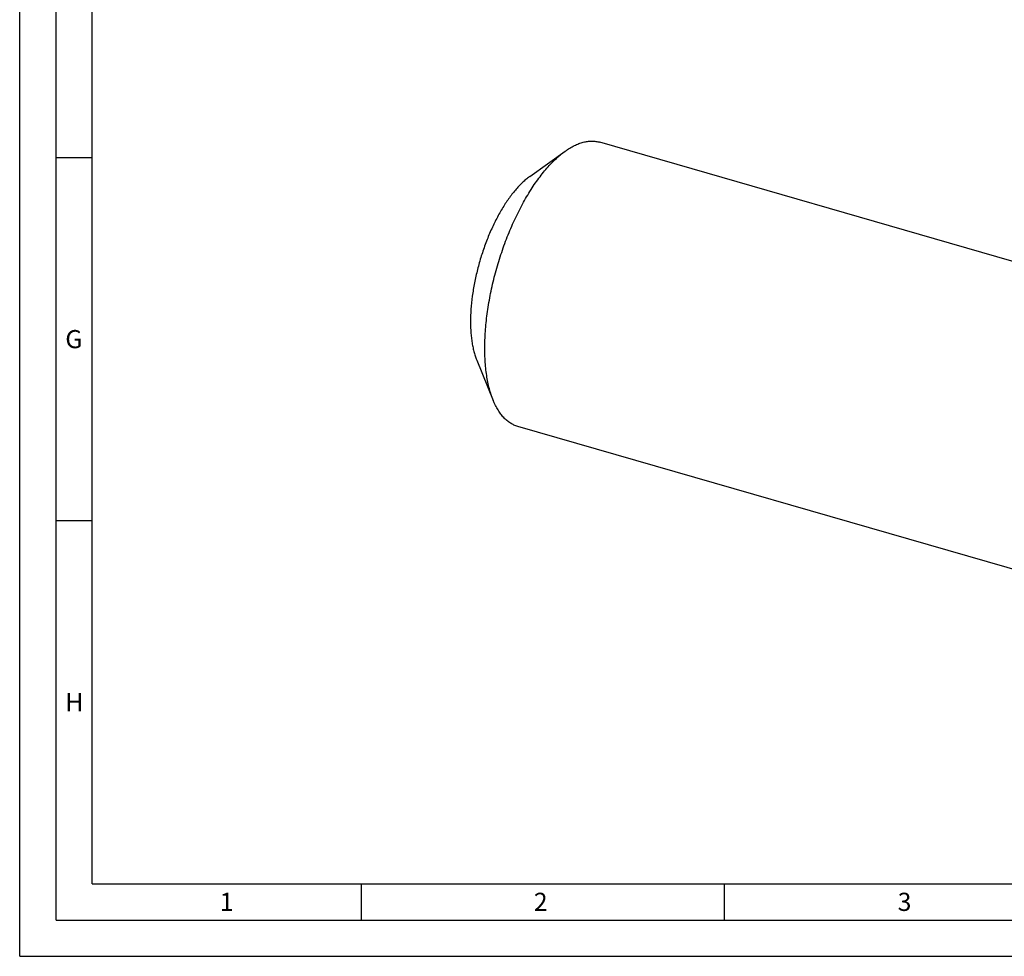
# Model space of a CAD drawing. Units: millimetres. Extents: x 0 to 594, y 0 to 420.
# Drawn here: x 0 to 136, y 0 to 129 of the extents above; entities that cross this region are included whole.
import ezdxf

# ---------------------------------------------------------------- set-up
doc = ezdxf.new("R2010")
doc.units = ezdxf.units.MM
doc.header["$LTSCALE"] = 32.67
doc.layers.add('608005716-000_CL', color=7, linetype='CONTINUOUS')
doc.layers.add('608133774-000-00-ED1_FORMAT', color=7, linetype='CONTINUOUS')
doc.styles.get("Standard").update_dxf_attribs({"font": 'TXT.SHX', "width": 0.7})

msp = doc.modelspace()

# ---------------------------------------------------------------- linework, layer by layer
at = {"layer": '608005716-000_CL', "color": 7, "linetype": 'CONTINUOUS'}
for p, q in [((154.241, 90.6503), (79.8659, 112.1205)), ((70.2096, 107.3922), (75.1003, 110.8896)), ((62.9157, 82.1253), (65.19, 76.5596)), ((142.9416, 51.508), (68.5665, 72.9783))]:
    msp.add_line(p, q, dxfattribs=at)
for points, knots in [([(75.1003, 110.8896), (75.3061, 111.0368), (75.7162, 111.3089), (76.3442, 111.6559), (76.9646, 111.9283), (77.575, 112.1248), (78.1731, 112.2442), (78.7567, 112.2858), (79.323, 112.2489), (79.6886, 112.1717), (79.8659, 112.1205)], [0, 0, 0, 0, 0.1490605, 0.28964914, 0.42225899, 0.54761479, 0.66669707, 0.7807538, 0.8912865, 1, 1, 1, 1]), ([(65.19, 76.5596), (65.0862, 76.8137), (64.8924, 77.3448), (64.6481, 78.1813), (64.443, 79.0765), (64.278, 80.0268), (64.1537, 81.0284), (64.0707, 82.0772), (64.0292, 83.1689), (64.0295, 84.6981), (64.1381, 86.6856), (64.4298, 89.1325), (64.8802, 91.6353), (65.482, 94.1533), (66.2255, 96.6454), (67.0985, 99.0708), (68.0868, 101.3902), (69.1741, 103.5658), (70.163, 105.2554), (70.992, 106.5038), (71.6171, 107.3682), (72.2529, 108.1718), (72.8968, 108.9114), (73.5461, 109.5841), (73.9925, 109.9968), (74.2162, 110.1906)], [0, 0, 0, 0, 0.02265861, 0.04662269, 0.07188751, 0.0984292, 0.12620763, 0.15516873, 0.18524651, 0.21636467, 0.28136434, 0.34941156, 0.41964995, 0.49116313, 0.56300124, 0.63420597, 0.70383546, 0.77098972, 0.83483771, 0.86529403, 0.89465967, 0.92286476, 0.94985087, 0.97557248, 1, 1, 1, 1]), ([(74.2162, 110.1906), (74.2893, 110.2538), (74.5759, 110.4968), (74.8732, 110.7273), (75.1003, 110.8896)], [0, 0, 0, 0, 0.25725774, 1, 1, 1, 1]), ([(70.2096, 107.3922), (70.155, 107.3532), (69.9321, 107.1894), (69.7172, 107.0148), (69.5589, 106.8777)], [0, 0, 0, 0, 0.24281325, 1, 1, 1, 1]), ([(69.5589, 106.8777), (69.3943, 106.7351), (69.0657, 106.4314), (68.5878, 105.9363), (68.114, 105.3919), (67.4776, 104.5875), (66.7081, 103.4714), (65.8479, 102.0019), (65.0476, 100.4007), (64.3203, 98.6936), (63.6778, 96.9084), (63.1306, 95.0743), (62.6876, 93.2211), (62.3561, 91.379), (62.1414, 89.578), (62.047, 87.8475), (62.0699, 86.4628), (62.1529, 85.4144), (62.2444, 84.6772), (62.3658, 83.9778), (62.5168, 83.3189), (62.6966, 82.7032), (62.8393, 82.3123), (62.9157, 82.1253)], [0, 0, 0, 0, 0.02442808, 0.05015032, 0.07713708, 0.10534284, 0.16515422, 0.22900372, 0.29615959, 0.36579075, 0.43699717, 0.50883698, 0.58035185, 0.65059187, 0.71864067, 0.78364182, 0.8448279, 0.87378965, 0.90156869, 0.92811096, 0.95337632, 0.97734092, 1, 1, 1, 1]), ([(68.5665, 72.9783), (68.3892, 73.0295), (68.0387, 73.1589), (67.5399, 73.4295), (67.0682, 73.7757), (66.6258, 74.1955), (66.214, 74.6871), (65.8342, 75.2482), (65.4878, 75.8766), (65.2857, 76.3254), (65.19, 76.5596)], [0, 0, 0, 0, 0.10871345, 0.2192461, 0.33330276, 0.45238498, 0.57774071, 0.71035049, 0.85093897, 1, 1, 1, 1])]:
    msp.add_open_spline(points, degree=3, knots=knots, dxfattribs=at)
at = {"layer": '608133774-000-00-ED1_FORMAT', "color": 3, "linetype": 'CONTINUOUS'}
for p, q in [((0, 0), (0, 420)), ((5, 5), (5, 415)), ((5, 110), (10, 110)), ((5, 60), (10, 60)), ((47, 10), (47, 5)), ((97, 10), (97, 5)), ((5, 5), (589, 5)), ((0, 0), (594, 0))]:
    msp.add_line(p, q, dxfattribs=at)
at = {"layer": '608133774-000-00-ED1_FORMAT', "color": 7, "linetype": 'CONTINUOUS'}
for q in [(10, 410), (584, 10)]:
    msp.add_line((10, 10), q, dxfattribs=at)

# ---------------------------------------------------------------- texts
at = {"layer": '608133774-000-00-ED1_FORMAT', "color": 2, "linetype": 'CONTINUOUS', "char_height": 2.5, "attachment_point": 1, "line_spacing_factor": 0.9}
for s, insert, width in [('G', (6.2798, 86.25), 3.660714), ('H', (6.2798, 36.25), 3.660714), ('1', (27.5476, 8.75), 2.857143), ('2', (70.7798, 8.75), 3.660714), ('3', (120.869, 8.75), 3.392857)]:
    msp.add_mtext(s, dxfattribs=dict(at, insert=insert, width=width))

doc.saveas('drawing.dxf')
